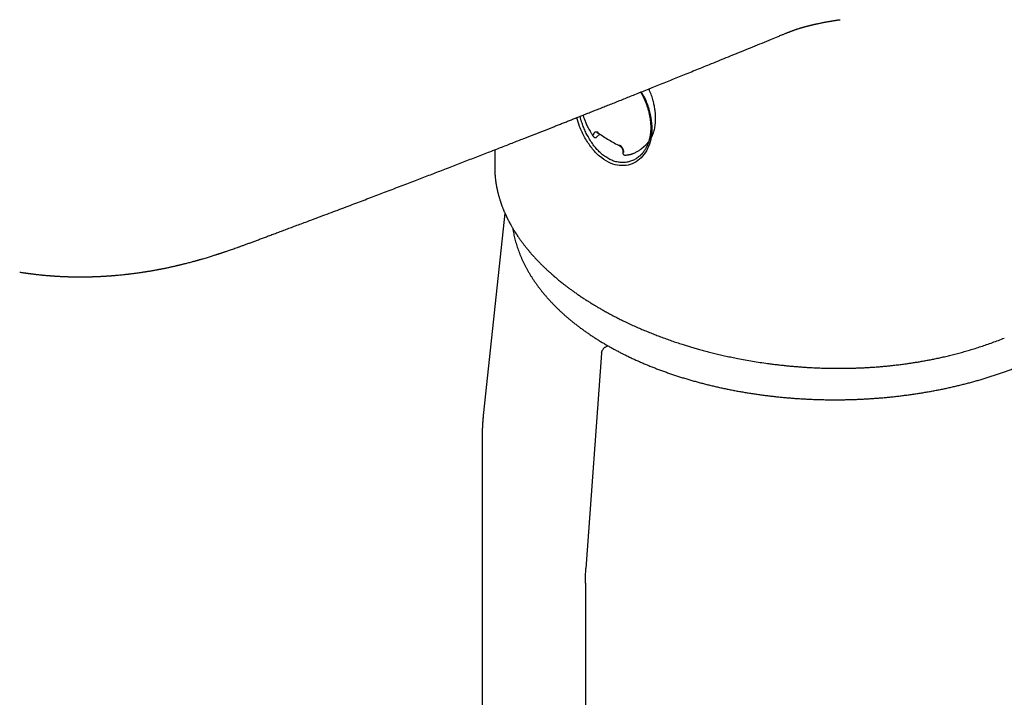
# Model space of a CAD drawing. Units: millimetres. Extents: x 8 to 775, y 12 to 810.
# Drawn here: x 646 to 720, y 174 to 224 of the extents above; entities that cross this region are included whole.
import ezdxf

# ---------------------------------------------------------------- set-up
doc = ezdxf.new("R2010")
doc.units = ezdxf.units.MM

msp = doc.modelspace()

# ---------------------------------------------------------------- linework, layer by layer
at = {"color": 7, "linetype": 'Continuous', "lineweight": 30}
for p, q in [((707.616, 224.453), (707.623, 224.454)), ((693.227, 219.207), (693.315, 219.282)), ((689.35, 215.65), (689.585, 215.851)), ((692.678, 214.761), (692.673, 214.756)), ((692.679, 214.759), (693.021, 215.05)), ((691.302, 214.553), (691.295, 214.478)), ((691.462, 214.285), (691.469, 214.284)), ((681.674, 213.538), (681.674, 213.527)), ((682.441, 209.923), (680.835, 194.961)), ((682.441, 209.923), (680.835, 194.961)), ((689.985, 199.862), (690.171, 199.969)), ((689.704, 199.401), (688.529, 183.223)), ((680.727, 192.95), (680.727, 151.188)), ((680.727, 192.95), (680.727, 151.188)), ((688.489, 182.132), (688.489, 140.37))]:
    msp.add_line(p, q, dxfattribs=at)
for points, knots in [([(702.972, 223.199), (703.018, 223.218), (703.107, 223.254), (703.234, 223.307), (703.349, 223.354), (703.453, 223.396), (703.546, 223.434), (703.627, 223.466), (703.698, 223.494), (703.761, 223.519), (703.819, 223.542), (703.874, 223.563), (703.927, 223.584), (703.987, 223.607), (704.051, 223.631), (704.116, 223.655), (704.178, 223.677), (704.243, 223.7), (704.31, 223.723), (704.379, 223.746), (704.446, 223.768), (704.516, 223.791), (704.585, 223.813), (704.653, 223.833), (704.718, 223.853), (704.777, 223.87), (704.838, 223.888), (704.894, 223.904), (704.948, 223.919), (704.995, 223.932), (705.039, 223.944), (705.083, 223.955), (705.127, 223.967), (705.169, 223.978), (705.201, 223.986), (705.228, 223.993), (705.258, 224.001), (705.297, 224.011), (705.339, 224.021), (705.378, 224.031), (705.415, 224.04), (705.456, 224.05), (705.5, 224.061), (705.54, 224.07), (705.574, 224.078), (705.607, 224.086), (705.652, 224.097), (705.71, 224.11), (705.775, 224.124), (705.837, 224.138), (705.893, 224.15), (705.96, 224.165), (706.044, 224.183), (706.149, 224.204), (706.26, 224.227), (706.375, 224.249), (706.477, 224.269), (706.564, 224.285), (706.633, 224.297), (706.696, 224.309), (706.758, 224.32), (706.824, 224.331), (706.898, 224.344), (706.977, 224.357), (707.06, 224.371), (707.143, 224.384), (707.221, 224.396), (707.28, 224.405), (707.325, 224.412), (707.362, 224.418), (707.411, 224.425), (707.472, 224.434), (707.546, 224.444), (707.598, 224.451), (707.627, 224.455)], [0, 0, 0, 0, 0.030364, 0.058172, 0.083411, 0.106075, 0.126166, 0.143688, 0.158653, 0.172177, 0.184641, 0.197582, 0.209923, 0.222061, 0.239711, 0.255097, 0.268783, 0.284166, 0.302385, 0.317127, 0.33502, 0.350282, 0.366007, 0.384562, 0.397957, 0.411828, 0.425193, 0.439653, 0.45006, 0.461538, 0.471192, 0.480169, 0.491181, 0.500292, 0.50715, 0.511937, 0.518124, 0.526694, 0.536992, 0.545155, 0.552159, 0.560871, 0.571126, 0.579736, 0.586228, 0.59283, 0.601056, 0.615196, 0.629006, 0.641821, 0.653613, 0.664324, 0.683064, 0.70539, 0.728274, 0.75099, 0.775044, 0.789603, 0.803441, 0.816018, 0.827421, 0.84031, 0.855373, 0.871487, 0.887066, 0.904648, 0.920545, 0.933672, 0.938647, 0.945918, 0.955692, 0.967967, 0.982738, 1, 1, 1, 1]), ([(667.132, 209.128), (667.287, 209.186), (667.665, 209.327), (668.262, 209.551), (668.918, 209.797), (669.561, 210.039), (670.19, 210.276), (670.795, 210.504), (671.375, 210.724), (671.932, 210.935), (672.477, 211.142), (673.011, 211.345), (673.552, 211.551), (674.1, 211.76), (674.654, 211.971), (675.193, 212.178), (675.718, 212.379), (676.228, 212.574), (676.724, 212.765), (677.206, 212.95), (677.694, 213.138), (678.192, 213.33), (678.703, 213.527), (679.209, 213.723), (679.713, 213.918), (680.212, 214.112), (680.709, 214.304), (681.338, 214.549), (682.096, 214.844), (682.981, 215.189), (683.828, 215.521), (684.638, 215.838), (685.412, 216.142), (686.024, 216.383), (686.477, 216.562), (686.773, 216.679), (687.07, 216.796), (687.371, 216.915), (687.68, 217.037), (688.002, 217.164), (688.336, 217.297), (688.682, 217.434), (689.041, 217.576), (689.411, 217.723), (689.794, 217.875), (690.181, 218.029), (690.572, 218.185), (690.967, 218.342), (691.372, 218.504), (691.788, 218.67), (692.224, 218.844), (692.679, 219.027), (693.156, 219.218), (693.645, 219.414), (694.145, 219.615), (694.658, 219.821), (695.173, 220.029), (695.688, 220.236), (696.205, 220.445), (696.732, 220.658), (697.27, 220.876), (697.841, 221.107), (698.445, 221.352), (699.083, 221.611), (699.734, 221.876), (700.399, 222.147), (701.077, 222.424), (701.768, 222.706), (702.401, 222.965), (702.804, 223.13), (702.972, 223.199)], [0, 0, 0, 0, 0.0128647, 0.0313726, 0.0495182, 0.067301, 0.0847213, 0.1017795, 0.1175314, 0.1329618, 0.1480709, 0.1628588, 0.1773257, 0.1930929, 0.2084606, 0.2234289, 0.2379978, 0.2521672, 0.2659372, 0.2793076, 0.2922785, 0.3066376, 0.3208124, 0.3348989, 0.3488968, 0.3628064, 0.3766274, 0.39036, 0.4153067, 0.4399559, 0.4643077, 0.48614, 0.5077276, 0.5290704, 0.5373881, 0.545668, 0.5539102, 0.5622253, 0.5708725, 0.5798626, 0.5891955, 0.5988713, 0.6088899, 0.6192513, 0.6299555, 0.6410026, 0.6517324, 0.662767, 0.6741063, 0.6857504, 0.6976992, 0.7107052, 0.724054, 0.7377456, 0.75178, 0.7661571, 0.7808771, 0.7950698, 0.8095673, 0.8243695, 0.8394764, 0.8548881, 0.8724485, 0.8903884, 0.9087079, 0.9274069, 0.9464856, 0.9659439, 0.9857817, 1, 1, 1, 1]), ([(692.666, 219.022), (692.755, 218.886), (693.015, 218.487), (693.269, 217.742), (693.467, 216.875), (693.501, 216.031), (693.374, 215.262), (693.1, 214.592), (692.693, 214.052), (692.173, 213.669), (691.56, 213.479), (690.896, 213.491), (690.21, 213.718), (689.548, 214.167), (688.949, 214.801), (688.443, 215.568), (688.065, 216.353), (687.911, 216.878), (687.846, 217.102)], [0, 0, 0, 0, 0.0336457, 0.0989735, 0.1645461, 0.2296552, 0.2958617, 0.3612989, 0.4267763, 0.4928928, 0.5581442, 0.6234332, 0.6887367, 0.7543603, 0.8198868, 0.8855574, 0.9511605, 1, 1, 1, 1]), ([(692.648, 219.014), (692.674, 218.968), (692.74, 218.851), (692.836, 218.659), (692.938, 218.438), (693.032, 218.211), (693.116, 217.98), (693.173, 217.803), (693.201, 217.704), (693.207, 217.683)], [0, 0, 0, 0, 0.109534, 0.272664, 0.440039, 0.609279, 0.780363, 0.953272, 1, 1, 1, 1]), ([(693.382, 215.48), (693.385, 215.485), (693.397, 215.505), (693.415, 215.536), (693.434, 215.57), (693.446, 215.593), (693.457, 215.612), (693.467, 215.633), (693.481, 215.661), (693.497, 215.694), (693.516, 215.734), (693.546, 215.805), (693.586, 215.907), (693.634, 216.052), (693.677, 216.212), (693.714, 216.389), (693.736, 216.541), (693.749, 216.662), (693.757, 216.749), (693.762, 216.831), (693.764, 216.9), (693.766, 216.951), (693.766, 216.984), (693.766, 217.006), (693.767, 217.027), (693.767, 217.056), (693.766, 217.095), (693.765, 217.146), (693.763, 217.211), (693.759, 217.294), (693.753, 217.396), (693.742, 217.514), (693.727, 217.648), (693.705, 217.798), (693.677, 217.955), (693.644, 218.118), (693.604, 218.285), (693.555, 218.465), (693.496, 218.656), (693.425, 218.859), (693.35, 219.056), (693.293, 219.184), (693.268, 219.242)], [0, 0, 0, 0, 0.006072, 0.022495, 0.034384, 0.042126, 0.047548, 0.05503, 0.064612, 0.07629, 0.090059, 0.105356, 0.147572, 0.189778, 0.240161, 0.291149, 0.342659, 0.366201, 0.389842, 0.412437, 0.430729, 0.444533, 0.451648, 0.456476, 0.461118, 0.468463, 0.47853, 0.491327, 0.506861, 0.528475, 0.5539, 0.583113, 0.616023, 0.65251, 0.692559, 0.729758, 0.769666, 0.812375, 0.858029, 0.906577, 0.957774, 1, 1, 1, 1]), ([(693.207, 217.683), (693.213, 217.66), (693.233, 217.592), (693.261, 217.481), (693.292, 217.347), (693.318, 217.216), (693.34, 217.093), (693.356, 216.984), (693.368, 216.893), (693.376, 216.824), (693.381, 216.774), (693.384, 216.741), (693.386, 216.714), (693.388, 216.688), (693.391, 216.656), (693.394, 216.613), (693.396, 216.562), (693.399, 216.505), (693.401, 216.434), (693.402, 216.349), (693.4, 216.252), (693.396, 216.155), (693.39, 216.057), (693.38, 215.956), (693.367, 215.848), (693.349, 215.729), (693.324, 215.601), (693.292, 215.464), (693.26, 215.349), (693.232, 215.261), (693.213, 215.206), (693.196, 215.161), (693.183, 215.125), (693.171, 215.097), (693.16, 215.068), (693.145, 215.033), (693.126, 214.989), (693.104, 214.941), (693.073, 214.878), (693.035, 214.805), (692.987, 214.722), (692.939, 214.644), (692.89, 214.574), (692.852, 214.521), (692.823, 214.484), (692.804, 214.46), (692.786, 214.438), (692.771, 214.42), (692.757, 214.404), (692.744, 214.389), (692.729, 214.372), (692.709, 214.35), (692.684, 214.324), (692.655, 214.294), (692.625, 214.266), (692.606, 214.247), (692.598, 214.24), (692.597, 214.239)], [0, 0, 0, 0, 0.016274, 0.047666, 0.079235, 0.110977, 0.141205, 0.167347, 0.189379, 0.207302, 0.217456, 0.225575, 0.231659, 0.236889, 0.244767, 0.255306, 0.268606, 0.283081, 0.297667, 0.322019, 0.346674, 0.371633, 0.396897, 0.422978, 0.451882, 0.483805, 0.519712, 0.558779, 0.600993, 0.620628, 0.637418, 0.651335, 0.662383, 0.670665, 0.678737, 0.690009, 0.704479, 0.721316, 0.737761, 0.768288, 0.796469, 0.82697, 0.854167, 0.877838, 0.88911, 0.899224, 0.908179, 0.915974, 0.922608, 0.928122, 0.935872, 0.945044, 0.956932, 0.971493, 0.986105, 0.99928, 1, 1, 1, 1]), ([(692.596, 214.24), (692.579, 214.225), (692.524, 214.172), (692.423, 214.094), (692.299, 214.01), (692.17, 213.936), (692.034, 213.871), (691.889, 213.816), (691.743, 213.775), (691.539, 213.734), (691.274, 213.715), (690.948, 213.747), (690.628, 213.829), (690.315, 213.959), (690.008, 214.138), (689.769, 214.321), (689.592, 214.479), (689.475, 214.593), (689.359, 214.716), (689.246, 214.847), (689.091, 215.04), (688.898, 215.311), (688.724, 215.601), (688.6, 215.835), (688.518, 216), (688.439, 216.172), (688.364, 216.35), (688.305, 216.502), (688.259, 216.628), (688.225, 216.726), (688.191, 216.828), (688.158, 216.933), (688.126, 217.042), (688.101, 217.13), (688.087, 217.182), (688.083, 217.196)], [0, 0, 0, 0, 0.012782, 0.042758, 0.071004, 0.097524, 0.127622, 0.157025, 0.185741, 0.213778, 0.274525, 0.33322, 0.389995, 0.444994, 0.500641, 0.557788, 0.581117, 0.604724, 0.628619, 0.652811, 0.677308, 0.730921, 0.787502, 0.810993, 0.834973, 0.859448, 0.884421, 0.909895, 0.922829, 0.936216, 0.950054, 0.964346, 0.979089, 0.994286, 1, 1, 1, 1]), ([(688.305, 217.284), (688.309, 217.271), (688.324, 217.222), (688.353, 217.137), (688.392, 217.026), (688.437, 216.906), (688.49, 216.775), (688.55, 216.634), (688.619, 216.484), (688.698, 216.324), (688.788, 216.157), (688.889, 215.984), (688.992, 215.821), (689.064, 215.72), (689.096, 215.675)], [0, 0, 0, 0, 0.022952, 0.084806, 0.148268, 0.218659, 0.296041, 0.380496, 0.472125, 0.570483, 0.675377, 0.787033, 0.905809, 1, 1, 1, 1]), ([(689.109, 215.811), (689.113, 215.836), (689.12, 215.884), (689.146, 215.943), (689.18, 215.99), (689.219, 216.019), (689.258, 216.036), (689.293, 216.042), (689.337, 216.042), (689.39, 216.03), (689.431, 216.006), (689.452, 215.994)], [0, 0, 0, 0, 0.126504, 0.253692, 0.378727, 0.504368, 0.588349, 0.67054, 0.752284, 0.87737, 1, 1, 1, 1]), ([(689.096, 215.674), (689.107, 215.661), (689.128, 215.636), (689.17, 215.614), (689.209, 215.605), (689.249, 215.604), (689.285, 215.612), (689.321, 215.628), (689.34, 215.643), (689.35, 215.65)], [0, 0, 0, 0, 0.178268, 0.346127, 0.48682, 0.589706, 0.758659, 0.872525, 1, 1, 1, 1]), ([(689.402, 215.943), (689.403, 215.943), (689.404, 215.944), (689.404, 215.944), (689.408, 215.946), (689.416, 215.946), (689.429, 215.944), (689.448, 215.937), (689.467, 215.926), (689.477, 215.92)], [0, 0, 0, 0, 0.161477, 0.294585, 0.397937, 0.49143, 0.620673, 0.788744, 1, 1, 1, 1]), ([(689.477, 215.92), (689.605, 215.837), (689.86, 215.67), (690.255, 215.43), (690.659, 215.197), (690.935, 215.049), (691.073, 214.974)], [0, 0, 0, 0, 0.249967, 0.499951, 0.749959, 1, 1, 1, 1]), ([(681.695, 214.688), (681.695, 214.683), (681.695, 214.653), (681.693, 214.596), (681.692, 214.524), (681.691, 214.458), (681.689, 214.398), (681.688, 214.34), (681.687, 214.281), (681.686, 214.223), (681.685, 214.162), (681.683, 214.095), (681.682, 214.022), (681.681, 213.941), (681.679, 213.857), (681.677, 213.773), (681.676, 213.71), (681.676, 213.667), (681.675, 213.636), (681.674, 213.597), (681.674, 213.563), (681.674, 213.542), (681.673, 213.538)], [0, 0, 0, 0, 0.012401, 0.080155, 0.147036, 0.200886, 0.254012, 0.303271, 0.352475, 0.406641, 0.455038, 0.513145, 0.580245, 0.645542, 0.725032, 0.798379, 0.864755, 0.888288, 0.911894, 0.944945, 0.989046, 1, 1, 1, 1]), ([(691.045, 215.05), (691.067, 215.037), (691.1, 215.017), (691.142, 214.981), (691.182, 214.94), (691.229, 214.883), (691.276, 214.807), (691.315, 214.726), (691.342, 214.643), (691.357, 214.56), (691.356, 214.508), (691.355, 214.482)], [0, 0, 0, 0, 0.1227906, 0.1847967, 0.2481388, 0.3706677, 0.4957217, 0.6212031, 0.7461739, 0.8733368, 1, 1, 1, 1]), ([(691.073, 214.974), (691.084, 214.968), (691.104, 214.957), (691.132, 214.935), (691.157, 214.912), (691.18, 214.887), (691.201, 214.862), (691.218, 214.837), (691.234, 214.812), (691.25, 214.784), (691.266, 214.749), (691.281, 214.711), (691.292, 214.672), (691.3, 214.633), (691.304, 214.593), (691.303, 214.567), (691.302, 214.553)], [0, 0, 0, 0, 0.082224, 0.157043, 0.224445, 0.284323, 0.35218, 0.406057, 0.452007, 0.510156, 0.581965, 0.667187, 0.739704, 0.819378, 0.906111, 1, 1, 1, 1]), ([(691.469, 214.284), (691.486, 214.285), (691.531, 214.286), (691.598, 214.292), (691.668, 214.301), (691.735, 214.311), (691.794, 214.323), (691.845, 214.334), (691.882, 214.343), (691.911, 214.351), (691.938, 214.359), (691.97, 214.368), (692.008, 214.38), (692.059, 214.397), (692.124, 214.422), (692.203, 214.455), (692.29, 214.497), (692.382, 214.547), (692.479, 214.607), (692.579, 214.677), (692.645, 214.731), (692.679, 214.759)], [0, 0, 0, 0, 0.037581, 0.096908, 0.149693, 0.195882, 0.247155, 0.286616, 0.31426, 0.333682, 0.354317, 0.380031, 0.41081, 0.446632, 0.506488, 0.57409, 0.647367, 0.726447, 0.811448, 0.90258, 1, 1, 1, 1]), ([(693.021, 215.051), (693.046, 215.073), (693.095, 215.117), (693.161, 215.185), (693.207, 215.237), (693.23, 215.266), (693.235, 215.272)], [0, 0, 0, 0, 0.33658, 0.645884, 0.927782, 1, 1, 1, 1]), ([(691.295, 214.478), (691.295, 214.463), (691.294, 214.436), (691.303, 214.4), (691.314, 214.375), (691.327, 214.353), (691.345, 214.331), (691.375, 214.307), (691.411, 214.289), (691.437, 214.287), (691.448, 214.286)], [0, 0, 0, 0, 0.159787, 0.295559, 0.39674, 0.469217, 0.570611, 0.708578, 0.880105, 1, 1, 1, 1]), ([(681.673, 213.536), (681.673, 213.515), (681.673, 213.475), (681.673, 213.423), (681.673, 213.375), (681.673, 213.32), (681.674, 213.259), (681.675, 213.192), (681.677, 213.121), (681.68, 213.047), (681.684, 212.976), (681.688, 212.912), (681.691, 212.858), (681.695, 212.813), (681.697, 212.777), (681.7, 212.745), (681.703, 212.712), (681.706, 212.672), (681.711, 212.624), (681.717, 212.57), (681.723, 212.51), (681.731, 212.444), (681.74, 212.375), (681.75, 212.303), (681.76, 212.231), (681.771, 212.16), (681.782, 212.089), (681.794, 212.02), (681.806, 211.957), (681.816, 211.903), (681.824, 211.858), (681.832, 211.82), (681.839, 211.783), (681.848, 211.743), (681.858, 211.695), (681.87, 211.643), (681.885, 211.573), (681.905, 211.489), (681.93, 211.391), (681.956, 211.291), (681.984, 211.187), (682.016, 211.077), (682.043, 210.987), (682.064, 210.92), (682.076, 210.881), (682.087, 210.849), (682.094, 210.824), (682.101, 210.805), (682.108, 210.784), (682.118, 210.754), (682.132, 210.712), (682.15, 210.66), (682.171, 210.6), (682.195, 210.532), (682.222, 210.459), (682.251, 210.383), (682.281, 210.306), (682.312, 210.228), (682.342, 210.154), (682.37, 210.085), (682.398, 210.022), (682.425, 209.958), (682.452, 209.896), (682.477, 209.842), (682.498, 209.797), (682.513, 209.763), (682.524, 209.739), (682.534, 209.719), (682.544, 209.698), (682.556, 209.671), (682.572, 209.639), (682.591, 209.599), (682.614, 209.551), (682.642, 209.496), (682.671, 209.438), (682.714, 209.354), (682.77, 209.247), (682.839, 209.119), (682.919, 208.976), (683.011, 208.816), (683.092, 208.682), (683.147, 208.593), (683.175, 208.549), (683.199, 208.51), (683.22, 208.478), (683.236, 208.453), (683.249, 208.431), (683.263, 208.41), (683.281, 208.382), (683.303, 208.348), (683.331, 208.307), (683.363, 208.259), (683.4, 208.203), (683.441, 208.143), (683.517, 208.033), (683.628, 207.876), (683.747, 207.714), (683.839, 207.593), (683.901, 207.512), (683.964, 207.432), (684.027, 207.354), (684.085, 207.281), (684.138, 207.217), (684.183, 207.161), (684.222, 207.115), (684.255, 207.075), (684.286, 207.039), (684.319, 207), (684.357, 206.956), (684.4, 206.906), (684.448, 206.851), (684.5, 206.792), (684.557, 206.728), (684.624, 206.654), (684.702, 206.569), (684.79, 206.473), (684.884, 206.374), (684.981, 206.273), (685.104, 206.148), (685.254, 205.998), (685.436, 205.821), (685.586, 205.68), (685.699, 205.576), (685.766, 205.514), (685.828, 205.459), (685.881, 205.412), (685.925, 205.372), (685.963, 205.339), (685.994, 205.311), (686.019, 205.289), (686.039, 205.272), (686.056, 205.257), (686.075, 205.24), (686.101, 205.218), (686.136, 205.188), (686.18, 205.15), (686.231, 205.107), (686.352, 205.004), (686.545, 204.844), (686.777, 204.659), (686.982, 204.499), (687.159, 204.364), (687.348, 204.223), (687.549, 204.077), (687.763, 203.925), (687.95, 203.795), (688.107, 203.689), (688.229, 203.607), (688.353, 203.525), (688.473, 203.446), (688.585, 203.374), (688.684, 203.311), (688.771, 203.257), (688.844, 203.21), (688.903, 203.174), (688.947, 203.147), (688.978, 203.127), (689.003, 203.112), (689.025, 203.099), (689.052, 203.082), (689.093, 203.058), (689.149, 203.023), (689.222, 202.98), (689.306, 202.929), (689.402, 202.872), (689.511, 202.809), (689.631, 202.739), (689.762, 202.664), (689.904, 202.584), (690.058, 202.499), (690.224, 202.408), (690.399, 202.314), (690.579, 202.219), (690.816, 202.096), (691.109, 201.948), (691.476, 201.768), (691.857, 201.588), (692.252, 201.408), (692.641, 201.238), (693.023, 201.076), (693.399, 200.923), (693.769, 200.777), (694.153, 200.631), (694.551, 200.485), (694.963, 200.34), (695.365, 200.204), (695.733, 200.085), (696.074, 199.978), (696.394, 199.881), (696.727, 199.783), (697.076, 199.684), (697.442, 199.584), (697.824, 199.484), (698.222, 199.385), (698.634, 199.287), (699.06, 199.19), (699.495, 199.097), (699.973, 199), (700.49, 198.903), (701.048, 198.806), (701.611, 198.716), (702.107, 198.645), (702.535, 198.588), (702.893, 198.544), (703.249, 198.504), (703.598, 198.467), (703.934, 198.435), (704.256, 198.407), (704.565, 198.382), (704.859, 198.361), (705.139, 198.343), (705.404, 198.327), (705.652, 198.315), (705.886, 198.304), (706.117, 198.295), (706.36, 198.287), (706.625, 198.279), (706.912, 198.274), (707.216, 198.27), (707.537, 198.269), (707.875, 198.27), (708.202, 198.274), (708.516, 198.281), (708.816, 198.29), (709.126, 198.302), (709.443, 198.317), (709.759, 198.334), (710.086, 198.355), (710.417, 198.379), (710.751, 198.406), (711.065, 198.435), (711.361, 198.464), (711.621, 198.492), (711.846, 198.518), (712.039, 198.541), (712.221, 198.564), (712.396, 198.587), (712.592, 198.613), (712.82, 198.646), (713.086, 198.686), (713.371, 198.731), (713.674, 198.781), (713.996, 198.838), (714.329, 198.901), (714.672, 198.969), (715.024, 199.042), (715.389, 199.123), (715.766, 199.211), (716.152, 199.306), (716.548, 199.409), (716.953, 199.521), (717.366, 199.64), (717.788, 199.769), (718.215, 199.906), (718.646, 200.051), (719.082, 200.206), (719.524, 200.371), (719.818, 200.487), (719.967, 200.546)], [0, 0, 0, 0, 0.001563, 0.003025, 0.004521, 0.006236, 0.008171, 0.010327, 0.012561, 0.014989, 0.017314, 0.019335, 0.021053, 0.022467, 0.023578, 0.024442, 0.025467, 0.026734, 0.028216, 0.029931, 0.03187, 0.03386, 0.036111, 0.038351, 0.04058, 0.042797, 0.045004, 0.047178, 0.049144, 0.050866, 0.052204, 0.053344, 0.054411, 0.055682, 0.057166, 0.058861, 0.060627, 0.063734, 0.066797, 0.069869, 0.073135, 0.076611, 0.080281, 0.081744, 0.082979, 0.083985, 0.084764, 0.085315, 0.085805, 0.08683, 0.088169, 0.08982, 0.091728, 0.093933, 0.096323, 0.098752, 0.10122, 0.103727, 0.106273, 0.108301, 0.110352, 0.112428, 0.114498, 0.116294, 0.117752, 0.11887, 0.119543, 0.120091, 0.120793, 0.121662, 0.122698, 0.123901, 0.125534, 0.127397, 0.129332, 0.131236, 0.135639, 0.139862, 0.143904, 0.149799, 0.155724, 0.157281, 0.158805, 0.160118, 0.161198, 0.162043, 0.162654, 0.163334, 0.16425, 0.165406, 0.166801, 0.168435, 0.170307, 0.172416, 0.174612, 0.181534, 0.188488, 0.191279, 0.194076, 0.196877, 0.199675, 0.202254, 0.204488, 0.206427, 0.208068, 0.209414, 0.210614, 0.211923, 0.213498, 0.2153, 0.21726, 0.219375, 0.221646, 0.224073, 0.227345, 0.230833, 0.234419, 0.238091, 0.241849, 0.248159, 0.254697, 0.261461, 0.264019, 0.266362, 0.268459, 0.270309, 0.271757, 0.273006, 0.274058, 0.274912, 0.275568, 0.276035, 0.276596, 0.277478, 0.27864, 0.28008, 0.281798, 0.283652, 0.291997, 0.300456, 0.305643, 0.311044, 0.316738, 0.322723, 0.328999, 0.335564, 0.338954, 0.342417, 0.345952, 0.349407, 0.352505, 0.35524, 0.357614, 0.359625, 0.361276, 0.362378, 0.363228, 0.363826, 0.364357, 0.365068, 0.36596, 0.367666, 0.369615, 0.3718, 0.374404, 0.37728, 0.380426, 0.383844, 0.387535, 0.3915, 0.395738, 0.400241, 0.404794, 0.409296, 0.417991, 0.42649, 0.436098, 0.44544, 0.454515, 0.463323, 0.471866, 0.480182, 0.488291, 0.497545, 0.506512, 0.515192, 0.523586, 0.530095, 0.536823, 0.543784, 0.550978, 0.558557, 0.566379, 0.574443, 0.582749, 0.591297, 0.600008, 0.608723, 0.619596, 0.630472, 0.641354, 0.652243, 0.659093, 0.665948, 0.672789, 0.679417, 0.685777, 0.691867, 0.697679, 0.703212, 0.708466, 0.713442, 0.718059, 0.72241, 0.726591, 0.730994, 0.736047, 0.74141, 0.747083, 0.753067, 0.75936, 0.765965, 0.771374, 0.776976, 0.782772, 0.788764, 0.794772, 0.800547, 0.807165, 0.813445, 0.819386, 0.824987, 0.830248, 0.834144, 0.837828, 0.841301, 0.844563, 0.847825, 0.852565, 0.857691, 0.863201, 0.869094, 0.875371, 0.882031, 0.888661, 0.895634, 0.902941, 0.910514, 0.918341, 0.926425, 0.934767, 0.943371, 0.952242, 0.961382, 0.970627, 0.980141, 0.98993, 1, 1, 1, 1]), ([(683.028, 208.79), (683.033, 208.752), (683.049, 208.647), (683.081, 208.474), (683.122, 208.271), (683.169, 208.069), (683.22, 207.867), (683.277, 207.666), (683.338, 207.465), (683.405, 207.264), (683.476, 207.064), (683.552, 206.865), (683.633, 206.666), (683.719, 206.469), (683.81, 206.271), (683.906, 206.075), (684.007, 205.879), (684.113, 205.684), (684.223, 205.491), (684.338, 205.298), (684.458, 205.106), (684.583, 204.915), (684.712, 204.725), (684.846, 204.536), (684.985, 204.349), (685.128, 204.162), (685.276, 203.977), (685.429, 203.793), (685.586, 203.611), (685.747, 203.429), (685.913, 203.25), (686.084, 203.071), (686.259, 202.894), (686.438, 202.719), (686.621, 202.545), (686.809, 202.373), (687.001, 202.202), (687.198, 202.033), (687.398, 201.866), (687.603, 201.7), (687.811, 201.537), (688.024, 201.375), (688.24, 201.214), (688.461, 201.056), (688.685, 200.9), (688.913, 200.745), (689.145, 200.593), (689.381, 200.442), (689.621, 200.294), (689.863, 200.148), (690.07, 200.026), (690.279, 199.907), (690.491, 199.788), (690.746, 199.649), (691.005, 199.512), (691.267, 199.377), (691.533, 199.245), (691.801, 199.114), (692.073, 198.987), (692.348, 198.861), (692.626, 198.738), (692.907, 198.617), (693.191, 198.498), (693.478, 198.382), (693.768, 198.268), (694.06, 198.157), (694.355, 198.048), (694.653, 197.942), (694.953, 197.838), (695.256, 197.737), (695.562, 197.638), (695.869, 197.542), (696.179, 197.449), (696.492, 197.358), (696.806, 197.269), (697.123, 197.184), (697.442, 197.101), (697.763, 197.02), (698.085, 196.943), (698.41, 196.868), (698.736, 196.795), (699.064, 196.726), (699.394, 196.659), (699.726, 196.595), (700.059, 196.534), (700.393, 196.476), (700.729, 196.42), (701.066, 196.367), (701.404, 196.317), (701.744, 196.27), (702.085, 196.226), (702.427, 196.184), (702.769, 196.146), (703.113, 196.11), (703.458, 196.077), (703.803, 196.047), (704.149, 196.02), (704.496, 195.996), (704.843, 195.974), (705.191, 195.956), (705.539, 195.94), (705.887, 195.928), (706.236, 195.918), (706.585, 195.911), (706.934, 195.907), (707.283, 195.906), (707.632, 195.908), (707.981, 195.913), (708.33, 195.921), (708.679, 195.931), (709.027, 195.945), (709.375, 195.961), (709.723, 195.981), (710.07, 196.003), (710.416, 196.028), (710.762, 196.056), (711.107, 196.087), (711.451, 196.121), (711.795, 196.158), (712.137, 196.197), (712.479, 196.24), (712.819, 196.285), (713.158, 196.333), (713.496, 196.384), (713.833, 196.437), (714.168, 196.494), (714.502, 196.553), (714.835, 196.615), (715.166, 196.68), (715.495, 196.748), (715.823, 196.818), (716.148, 196.891), (716.472, 196.967), (716.794, 197.046), (717.115, 197.127), (717.433, 197.211), (717.749, 197.297), (718.063, 197.386), (718.374, 197.478), (718.683, 197.572), (718.99, 197.669), (719.295, 197.769), (719.597, 197.871), (719.897, 197.976), (720.194, 198.083), (720.488, 198.192), (720.779, 198.304), (721.068, 198.419), (721.354, 198.536), (721.637, 198.655), (721.917, 198.777), (722.194, 198.901), (722.468, 199.027), (722.739, 199.156), (723.007, 199.287), (723.271, 199.42), (723.532, 199.555), (723.79, 199.693), (724.044, 199.833), (724.295, 199.974), (724.542, 200.119), (724.786, 200.265), (725.026, 200.413), (725.263, 200.563), (725.496, 200.715), (725.725, 200.869), (725.95, 201.025), (726.171, 201.183), (726.389, 201.343), (726.602, 201.505), (726.811, 201.668), (727.017, 201.834), (727.218, 202.001), (727.415, 202.169), (727.608, 202.34), (727.797, 202.512), (727.981, 202.685), (728.161, 202.86), (728.337, 203.037), (728.509, 203.215), (728.676, 203.395), (728.838, 203.576), (728.996, 203.758), (729.15, 203.942), (729.299, 204.127), (729.443, 204.314), (729.583, 204.501), (729.718, 204.69), (729.848, 204.88), (729.974, 205.071), (730.095, 205.263), (730.211, 205.455), (730.322, 205.649), (730.429, 205.844), (730.53, 206.04), (730.627, 206.236), (730.719, 206.434), (730.806, 206.632), (730.888, 206.831), (730.966, 207.03), (731.038, 207.23), (731.105, 207.431), (731.167, 207.632), (731.225, 207.833), (731.277, 208.035), (731.325, 208.238), (731.367, 208.44), (731.404, 208.643), (731.437, 208.847), (731.464, 209.05), (731.486, 209.254), (731.504, 209.458), (731.516, 209.662), (731.523, 209.866), (731.526, 210.07), (731.523, 210.274), (731.515, 210.478), (731.502, 210.682), (731.484, 210.886), (731.462, 211.089), (731.434, 211.293), (731.401, 211.496), (731.363, 211.699), (731.32, 211.901), (731.273, 212.104), (731.22, 212.305), (731.162, 212.507), (731.099, 212.708), (731.032, 212.908), (730.963, 213.097), (730.915, 213.219), (730.893, 213.275)], [0, 0, 0, 0, 0.002412, 0.006759, 0.011107, 0.015457, 0.019809, 0.024162, 0.028517, 0.032874, 0.037233, 0.041594, 0.045957, 0.050323, 0.05469, 0.05906, 0.063431, 0.067805, 0.072181, 0.076559, 0.080939, 0.08532, 0.089704, 0.094089, 0.098476, 0.102864, 0.107254, 0.111645, 0.116038, 0.120431, 0.124826, 0.129222, 0.133619, 0.138016, 0.142414, 0.146813, 0.151213, 0.155613, 0.160014, 0.164415, 0.168816, 0.173218, 0.17762, 0.182022, 0.186424, 0.190826, 0.195229, 0.199631, 0.204034, 0.208436, 0.212795, 0.215114, 0.219517, 0.223919, 0.228321, 0.232723, 0.237125, 0.241526, 0.245928, 0.250329, 0.25473, 0.259131, 0.263532, 0.267932, 0.272332, 0.276733, 0.281132, 0.285532, 0.289932, 0.294331, 0.29873, 0.303129, 0.307528, 0.311926, 0.316324, 0.320722, 0.32512, 0.329518, 0.333916, 0.338313, 0.34271, 0.347108, 0.351504, 0.355901, 0.360298, 0.364695, 0.369091, 0.373487, 0.377883, 0.382279, 0.386675, 0.391071, 0.395467, 0.399863, 0.404258, 0.408654, 0.413049, 0.417445, 0.42184, 0.426235, 0.430631, 0.435026, 0.439421, 0.443816, 0.448211, 0.452607, 0.457002, 0.461397, 0.465792, 0.470187, 0.474583, 0.478978, 0.483373, 0.487769, 0.492164, 0.496559, 0.500955, 0.50535, 0.509746, 0.514142, 0.518538, 0.522934, 0.52733, 0.531726, 0.536122, 0.540518, 0.544915, 0.549312, 0.553708, 0.558105, 0.562502, 0.5669, 0.571297, 0.575695, 0.580092, 0.58449, 0.588888, 0.593287, 0.597685, 0.602084, 0.606483, 0.610882, 0.615281, 0.61968, 0.62408, 0.62848, 0.63288, 0.637281, 0.641681, 0.646082, 0.650483, 0.654884, 0.659286, 0.663687, 0.668089, 0.672491, 0.676893, 0.681296, 0.685698, 0.690101, 0.694504, 0.698906, 0.703309, 0.707712, 0.712115, 0.716519, 0.720922, 0.725325, 0.729728, 0.73413, 0.738533, 0.742935, 0.747338, 0.751739, 0.756141, 0.760542, 0.764942, 0.769342, 0.773741, 0.77814, 0.782537, 0.786934, 0.79133, 0.795724, 0.800118, 0.80451, 0.808901, 0.81329, 0.817678, 0.822065, 0.826449, 0.830832, 0.835213, 0.839592, 0.843969, 0.848344, 0.852716, 0.857087, 0.861455, 0.865822, 0.870186, 0.874548, 0.878908, 0.883265, 0.887621, 0.891975, 0.896328, 0.900678, 0.905027, 0.909375, 0.913721, 0.918067, 0.922412, 0.926756, 0.931099, 0.935443, 0.939787, 0.94413, 0.948474, 0.952819, 0.957164, 0.961511, 0.965858, 0.970207, 0.974557, 0.978909, 0.983263, 0.987619, 0.991976, 0.996336, 1, 1, 1, 1]), ([(645.982, 205.497), (646.024, 205.49), (646.103, 205.477), (646.217, 205.46), (646.318, 205.445), (646.407, 205.432), (646.483, 205.421), (646.548, 205.412), (646.599, 205.405), (646.637, 205.4), (646.663, 205.396), (646.681, 205.394), (646.7, 205.391), (646.727, 205.388), (646.765, 205.383), (646.814, 205.377), (646.871, 205.369), (646.951, 205.359), (647.048, 205.347), (647.166, 205.333), (647.285, 205.32), (647.403, 205.307), (647.504, 205.296), (647.586, 205.288), (647.651, 205.281), (647.715, 205.275), (647.784, 205.268), (647.862, 205.261), (647.947, 205.253), (648.037, 205.245), (648.122, 205.238), (648.2, 205.232), (648.271, 205.226), (648.342, 205.221), (648.413, 205.216), (648.48, 205.211), (648.542, 205.207), (648.597, 205.203), (648.646, 205.2), (648.691, 205.197), (648.741, 205.194), (648.799, 205.19), (648.866, 205.187), (648.939, 205.183), (649.015, 205.178), (649.091, 205.175), (649.166, 205.171), (649.241, 205.168), (649.315, 205.165), (649.385, 205.162), (649.448, 205.159), (649.503, 205.157), (649.549, 205.156), (649.588, 205.155), (649.625, 205.153), (649.666, 205.152), (649.714, 205.151), (649.77, 205.149), (649.834, 205.148), (649.912, 205.146), (650.003, 205.144), (650.103, 205.142), (650.203, 205.141), (650.3, 205.14), (650.393, 205.14), (650.477, 205.139), (650.552, 205.139), (650.621, 205.139), (650.686, 205.14), (650.754, 205.14), (650.824, 205.141), (650.903, 205.141), (650.991, 205.143), (651.089, 205.144), (651.196, 205.146), (651.292, 205.149), (651.375, 205.151), (651.442, 205.153), (651.513, 205.155), (651.584, 205.157), (651.651, 205.16), (651.709, 205.162), (651.754, 205.164), (651.788, 205.165), (651.817, 205.166), (651.847, 205.167), (651.884, 205.169), (651.929, 205.171), (652.004, 205.175), (652.102, 205.179), (652.217, 205.186), (652.325, 205.192), (652.432, 205.198), (652.52, 205.204), (652.594, 205.209), (652.651, 205.212), (652.71, 205.217), (652.768, 205.221), (652.821, 205.225), (652.868, 205.228), (652.906, 205.231), (652.936, 205.233), (652.962, 205.236), (652.994, 205.238), (653.037, 205.242), (653.093, 205.246), (653.16, 205.252), (653.237, 205.258), (653.32, 205.266), (653.5, 205.282), (653.675, 205.3), (653.846, 205.318), (653.916, 205.325), (653.98, 205.332), (654.033, 205.338), (654.074, 205.343), (654.106, 205.347), (654.137, 205.35), (654.173, 205.354), (654.22, 205.36), (654.278, 205.367), (654.365, 205.377), (654.475, 205.391), (654.606, 205.408), (654.734, 205.425), (654.859, 205.442), (654.98, 205.459), (655.095, 205.476), (655.196, 205.491), (655.283, 205.504), (655.356, 205.515), (655.421, 205.525), (655.479, 205.534), (655.541, 205.544), (655.615, 205.556), (655.705, 205.571), (655.797, 205.586), (655.89, 205.602), (655.986, 205.619), (656.093, 205.638), (656.191, 205.655), (656.277, 205.671), (656.348, 205.684), (656.42, 205.698), (656.49, 205.711), (656.55, 205.722), (656.603, 205.733), (656.66, 205.744), (656.736, 205.759), (656.837, 205.779), (656.953, 205.803), (657.073, 205.827), (657.186, 205.851), (657.292, 205.874), (657.397, 205.897), (657.499, 205.919), (657.599, 205.942), (657.688, 205.962), (657.769, 205.981), (657.841, 205.998), (657.903, 206.012), (657.96, 206.026), (658.019, 206.04), (658.086, 206.056), (658.161, 206.074), (658.245, 206.095), (658.349, 206.121), (658.473, 206.152), (658.618, 206.189), (658.768, 206.228), (658.9, 206.263), (659.011, 206.293), (659.099, 206.317), (659.18, 206.34), (659.245, 206.358), (659.294, 206.371), (659.328, 206.381), (659.354, 206.388), (659.379, 206.395), (659.41, 206.404), (659.453, 206.416), (659.508, 206.432), (659.575, 206.451), (659.654, 206.474), (659.771, 206.508), (659.918, 206.551), (660.087, 206.602), (660.243, 206.649), (660.387, 206.694), (660.527, 206.737), (660.64, 206.773), (660.729, 206.801), (660.794, 206.822), (660.859, 206.843), (660.921, 206.863), (660.975, 206.881), (661.018, 206.895), (661.049, 206.905), (661.073, 206.913), (661.095, 206.92), (661.118, 206.928), (661.157, 206.94), (661.214, 206.959), (661.294, 206.986), (661.388, 207.018), (661.497, 207.054), (661.62, 207.096), (661.757, 207.143), (661.908, 207.196), (662.073, 207.254), (662.254, 207.318), (662.45, 207.388), (662.662, 207.465), (662.889, 207.548), (663.13, 207.636), (663.384, 207.73), (663.65, 207.829), (663.928, 207.932), (664.221, 208.042), (664.529, 208.157), (664.854, 208.279), (665.197, 208.407), (665.554, 208.54), (665.927, 208.679), (666.316, 208.823), (666.719, 208.974), (666.993, 209.076), (667.133, 209.128)], [0, 0, 0, 0, 0.006371, 0.012119, 0.017244, 0.021748, 0.02563, 0.028889, 0.031527, 0.033324, 0.034646, 0.035491, 0.036138, 0.037544, 0.039481, 0.041948, 0.044941, 0.048086, 0.054024, 0.059644, 0.065927, 0.071882, 0.077542, 0.081052, 0.08424, 0.087264, 0.090687, 0.094558, 0.098877, 0.103435, 0.108052, 0.111538, 0.115058, 0.11861, 0.122195, 0.125613, 0.128582, 0.131501, 0.133794, 0.135754, 0.138293, 0.141105, 0.144432, 0.148172, 0.151931, 0.155672, 0.159394, 0.163098, 0.166784, 0.170253, 0.173395, 0.176097, 0.178359, 0.180181, 0.18184, 0.183799, 0.186158, 0.188919, 0.192081, 0.195466, 0.200451, 0.205371, 0.210226, 0.215015, 0.219619, 0.223744, 0.227378, 0.23055, 0.233696, 0.236958, 0.240366, 0.243954, 0.248415, 0.253129, 0.258261, 0.263906, 0.267035, 0.270302, 0.273707, 0.277251, 0.280589, 0.283371, 0.285594, 0.287143, 0.288293, 0.289685, 0.291473, 0.293657, 0.296236, 0.302212, 0.307771, 0.3129, 0.31777, 0.323034, 0.325648, 0.328362, 0.331175, 0.334069, 0.336661, 0.338807, 0.340762, 0.342095, 0.343127, 0.344512, 0.346645, 0.349306, 0.352494, 0.356209, 0.360288, 0.364377, 0.381855, 0.385286, 0.388715, 0.391816, 0.394336, 0.396277, 0.397637, 0.398873, 0.40056, 0.402811, 0.40556, 0.408805, 0.415064, 0.421218, 0.427244, 0.433142, 0.438912, 0.444371, 0.449335, 0.453156, 0.456618, 0.459656, 0.462246, 0.464732, 0.468433, 0.472643, 0.47736, 0.481288, 0.485752, 0.490767, 0.496333, 0.499469, 0.502756, 0.506195, 0.509649, 0.512478, 0.514601, 0.517033, 0.520427, 0.525197, 0.53104, 0.536662, 0.541915, 0.5468, 0.551315, 0.556468, 0.561038, 0.565148, 0.568895, 0.572278, 0.575038, 0.577507, 0.580151, 0.583244, 0.586749, 0.5906, 0.594794, 0.601119, 0.607836, 0.614769, 0.621915, 0.626011, 0.630174, 0.634029, 0.637186, 0.639179, 0.640741, 0.641874, 0.642724, 0.644165, 0.646158, 0.648703, 0.651799, 0.655446, 0.659588, 0.667938, 0.675688, 0.682839, 0.689392, 0.695591, 0.702029, 0.704945, 0.707914, 0.710933, 0.713917, 0.71643, 0.71841, 0.719791, 0.720744, 0.721701, 0.722766, 0.723941, 0.727015, 0.73066, 0.734981, 0.740003, 0.745726, 0.752027, 0.758999, 0.76664, 0.774946, 0.784081, 0.793896, 0.804381, 0.815529, 0.82733, 0.83955, 0.852395, 0.86587, 0.879979, 0.895042, 0.910789, 0.927236, 0.944384, 0.96223, 0.980771, 1, 1, 1, 1]), ([(689.704, 199.401), (689.706, 199.422), (689.71, 199.463), (689.727, 199.523), (689.747, 199.576), (689.769, 199.622), (689.798, 199.674), (689.837, 199.73), (689.885, 199.784), (689.935, 199.83), (689.969, 199.851), (689.985, 199.862)], [0, 0, 0, 0, 0.121268, 0.241093, 0.328999, 0.414868, 0.500136, 0.631034, 0.758954, 0.880214, 1, 1, 1, 1]), ([(680.835, 194.961), (680.832, 194.929), (680.817, 194.794), (680.795, 194.557), (680.771, 194.25), (680.753, 193.942), (680.739, 193.635), (680.73, 193.327), (680.727, 193.099), (680.727, 192.973), (680.728, 192.95)], [0, 0, 0, 0, 0.048783, 0.201726, 0.354574, 0.507338, 0.660028, 0.812651, 0.96522, 1, 1, 1, 1]), ([(680.835, 194.961), (680.832, 194.935), (680.818, 194.806), (680.797, 194.575), (680.772, 194.268), (680.753, 193.96), (680.739, 193.653), (680.731, 193.345), (680.727, 193.111), (680.728, 192.979), (680.728, 192.95)], [0, 0, 0, 0, 0.039907, 0.192855, 0.345707, 0.498474, 0.651166, 0.803792, 0.956362, 1, 1, 1, 1])]:
    msp.add_open_spline(points, degree=3, knots=knots, dxfattribs=at)
msp.add_open_spline([(688.489, 182.132), (688.49, 182.252), (688.492, 182.49), (688.505, 182.854), (688.521, 183.1), (688.529, 183.223)], degree=3, dxfattribs=at)

doc.saveas('drawing.dxf')
